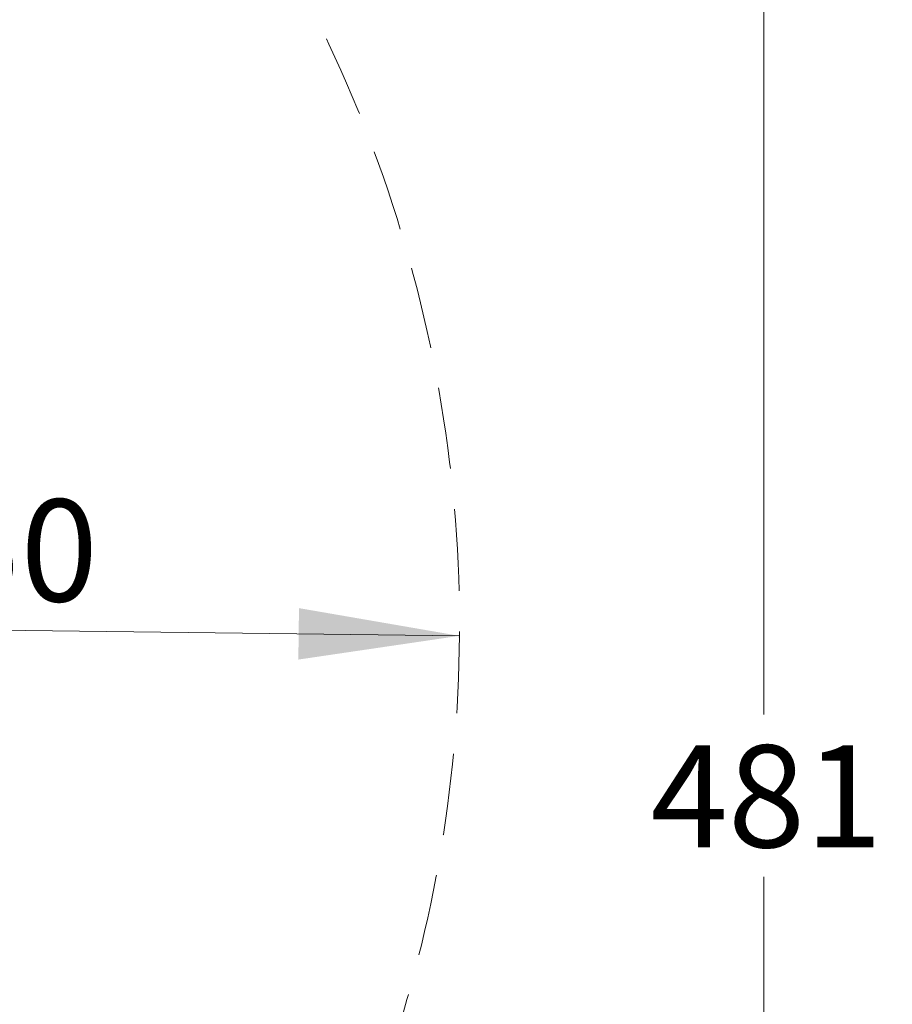
# Model space of a CAD drawing. Units: millimetres. Extents: x 666 to 1378, y 747 to 1325.
# Drawn here: x 1242 to 1378, y 1019 to 1172 of the extents above; entities that cross this region are included whole.
import ezdxf

# ---------------------------------------------------------------- set-up
doc = ezdxf.new("R2010")
doc.units = ezdxf.units.MM
doc.header["$LTSCALE"] = 100
doc.header["$PDSIZE"] = -1
doc.linetypes.add('HIDDEN', pattern=[0.1905, 0.127, -0.0635])
doc.styles.add('SLDTEXTSTYLE0', font='TXT', dxfattribs={"width": 0.75})
doc.dimstyles.new('SLDDIMSTYLE0', dxfattribs={"dimtxt": 15.875, "dimasz": 25, "dimexe": 0, "dimexo": 0.0625, "dimgap": 3.96875, "dimtad": 0, "dimtih": 1, "dimtoh": 1, "dimdec": 0, "dimrnd": 1e-09, "dimzin": 12, "dimdsep": 46, "dimtxsty": 'SLDTEXTSTYLE0', "dimsah": 1, "dimcen": 0.09, "dimadec": 0, "dimazin": 3, "dimtfac": 1, "dimtdec": 0, "dimtofl": 0, "dimtmove": 0, "dimatfit": 3, "dimfxl": 0, "dimfrac": 2, "dimtolj": 1, "dimtzin": 12, "dimarcsym": 0})
doc.dimstyles.new('SLDDIMSTYLE4', dxfattribs={"dimtxt": 15.875, "dimasz": 25, "dimexe": 0, "dimexo": 0.0625, "dimgap": 3.96875, "dimtad": 2, "dimdec": 0, "dimrnd": 1e-09, "dimzin": 12, "dimdsep": 46, "dimtxsty": 'SLDTEXTSTYLE0', "dimsah": 1, "dimcen": 0.09, "dimse1": 1, "dimse2": 1, "dimadec": 0, "dimazin": 3, "dimtfac": 1, "dimtdec": 0, "dimtofl": 0, "dimtmove": 0, "dimatfit": 3, "dimfxl": 0, "dimfrac": 2, "dimtolj": 1, "dimtzin": 12, "dimarcsym": 0})

# ---------------------------------------------------------------- blocks, each defined once
blk = doc.blocks.new('_D_1')
at = {"color": 7, "linetype": 'Continuous', "lineweight": 18}
for p, q in [((1323.2, 1291.91), (1377.85, 1291.91)), ((1357.85, 1291.91), (1357.85, 1063.98)), ((1357.85, 810.83), (1357.85, 1038.76)), ((1323.2, 810.83), (1377.85, 810.83))]:
    blk.add_line(p, q, dxfattribs=at)
for points in [[(1357.85, 1291.91), (1353.85, 1266.91), (1361.85, 1266.91)], [(1357.85, 810.83), (1361.85, 835.83), (1353.85, 835.83)]]:
    blk.add_solid(points, dxfattribs=at)
at = {"color": 7, "linetype": 'Continuous', "lineweight": 18, "insert": (1340.26, 1059.22), "char_height": 15.875, "attachment_point": 1, "style": 'SLDTEXTSTYLE0'}
blk.add_mtext('481', dxfattribs=at)
blk = doc.blocks.new('_D_7')
at = {"color": 7, "linetype": 'Continuous', "lineweight": 18}
blk.add_line((1310.49, 1076.23), (1160.78, 1078.06), dxfattribs=at)
for points in [[(1160.78, 1078.06), (1185.73, 1073.75), (1185.83, 1081.75)], [(1310.49, 1076.23), (1285.54, 1080.54), (1285.44, 1072.54)]]:
    blk.add_solid(points, dxfattribs=at)
at = {"color": 7, "linetype": 'Continuous', "lineweight": 18, "insert": (1218.29, 1097.82), "char_height": 15.875, "attachment_point": 1, "rotation": 359.3025, "style": 'SLDTEXTSTYLE0'}
blk.add_mtext('150', dxfattribs=at)

msp = doc.modelspace()

# ---------------------------------------------------------------- linework, layer by layer
at = {"color": 7, "linetype": 'HIDDEN', "lineweight": 18}
msp.add_arc((1099.34, 1077.84), 211.16, 294.2739, 88.2258, dxfattribs=at)
at = {"color": 7, "linetype": 'Continuous', "lineweight": 0}
msp.add_point((1310.49, 1076.03), dxfattribs=at)

# ---------------------------------------------------------------- dimensions: what is measured, and where the dimension line sits
at = {"color": 7, "linetype": 'Continuous', "lineweight": 18}
for base, p1, p2, angle, dimstyle, picture, middle in [((1357.85, 810.83), (1310.5, 1291.91), (1310.5, 810.83), 90, 'SLDDIMSTYLE0', '_D_1', (1357.85, 1051.37)), ((1310.49, 1076.23), (1160.78, 1077.85), (1310.49, 1076.03), 359.3025, 'SLDDIMSTYLE4', '_D_7', (1235.64, 1077.15))]:
    dim = msp.add_linear_dim(base=base, p1=p1, p2=p2, angle=angle, dimstyle=dimstyle, dxfattribs=at)
    dim.commit()
    dim.dimension.update_dxf_attribs({"geometry": picture, "text_midpoint": middle, "dimtype": 160})

doc.saveas('drawing.dxf')
